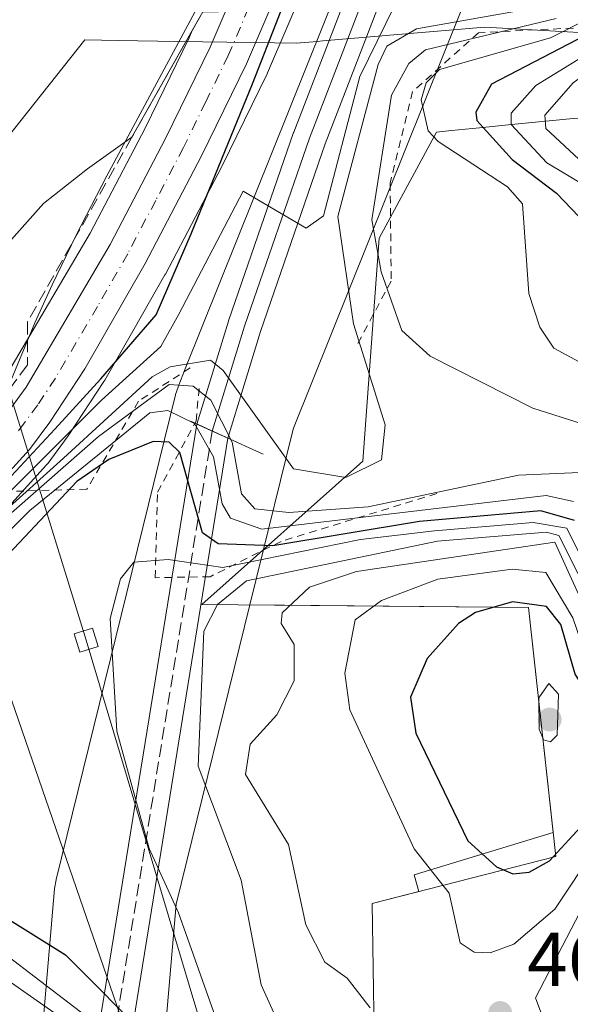
# Model space of a CAD drawing. Units: metres. Extents: x 593552 to 597011, y 4747575 to 4749936.
# Drawn here: x 595964 to 596036, y 4748691 to 4748819 of the extents above; entities that cross this region are included whole.
import ezdxf

# ---------------------------------------------------------------- set-up
doc = ezdxf.new("R2010")
doc.units = ezdxf.units.M
doc.header["$MEASUREMENT"] = 0
for name, pattern in [('DGN Style 2', [1.6480167562047852, 0.988810053722871, -0.6592067024819142]), ('DGN Style 3', [2.307223458686699, 1.648016756204785, -0.6592067024819142]), ('DGN Style 4', [2.6384748266838614, 1.318413404963828, -0.6592067024819142, 0.001648016756204785, -0.6592067024819142])]:
    doc.linetypes.add(name, pattern=pattern)
for name, color, linetype, lineweight in [('Arbolado forestal CxS', 92, 'Continuous', 0), ('Boca de túnel lineal', 1, 'Continuous', 0), ('Carretera de calzada única Cxs', 7, 'Continuous', 13), ('Carretera de calzada única eje', 7, 'DGN Style 4', 0), ('Comarca', 135, 'Continuous', 13), ('Comarca CxS', 21, 'Continuous', 0), ('Corriente natural Cxs', 4, 'Continuous', 13), ('Curva de nivel maestra', 30, 'Continuous', 30), ('Curva de nivel normal', 30, 'Continuous', 0), ('Entidad de ámbito territorial', 7, 'Continuous', 0), ('Entidad de ámbito territorial CxS', 92, 'Continuous', 0), ('Escarpado lineal', 30, 'DGN Style 2', 0), ('Explotación a cielo abierto Cxs', 9, 'Continuous', 0), ('Ferrocarril', 4, 'Continuous', 0), ('Ferrocarril eje', 151, 'Continuous', 13), ('Ferrocarril eje oculto', 9, 'DGN Style 3', 13), ('Matorral CxS', 135, 'Continuous', 0), ('Municipio', 91, 'Continuous', 13), ('Municipio CxS', 4, 'Continuous', 0), ('Núcleo urbano CxS', 7, 'Continuous', 0), ('Obra de contención lineal', 1, 'DGN Style 3', 13), ('Punto de cota en terreno', 7, 'Continuous', 0), ('Rótulo de punto de cota en terreno', 7, 'Continuous', 0), ('Suelo desnudo CxS', 253, 'Continuous', 0), ('Tendido', 6, 'Continuous', 0), ('Torre de tendido Cxs', 51, 'Continuous', 0)]:
    doc.layers.add(name, color=color, linetype=linetype, lineweight=lineweight)
doc.styles.add('Style-Arial', font='txt')

# ---------------------------------------------------------------- blocks, each defined once
blk = doc.blocks.new('*U10')
at = {"layer": 'Núcleo urbano CxS', "color": 7, "linetype": 'Continuous', "lineweight": 0}
for points in [[(596075.9047999998, 4748954.978900001, 426.8567000000039), (596019.6305000001, 4748814.597899999, 437.8634000000021), (596000.1095000004, 4748765.900900001, 432.3019999999961), (596000.0374999996, 4748765.609099999, 432.3395000000019), (595996.8239000002, 4748752.549500001, 440.1027999999933), (595996.2027000004, 4748750.0253, 444.1722000000009), (595994.4250999996, 4748742.8015, 456.3533000000025), (595984.7911, 4748703.651699999, 455.5176000000066), (595982.0884999996, 4748672.1939, 431.2850999999937)], [(595966.1023000004, 4748673.042300001, 430.2587000000058), (595968.9029000001, 4748705.642100001, 450.0604000000022), (595968.9055000005, 4748705.6647, 450.070200000002), (595968.9079999998, 4748705.6807, 450.0774999999995), (595969.0976999998, 4748706.830900001, 450.5877999999939), (595969.1004999997, 4748706.847100001, 450.5948000000063), (595969.1054999996, 4748706.868899999, 450.6046999999963), (595984.7068999996, 4748770.2685, 427.4130000000005), (595984.7093000002, 4748770.2785, 427.4100999999937), (595984.7165000001, 4748770.302100001, 427.403999999995), (595985.0376000004, 4748771.3007, 427.1667000000016), (595985.0401999997, 4748771.308499999, 427.1649999999936), (595985.0494999997, 4748771.333699999, 427.1600000000035), (595985.9911000002, 4748773.682499999, 427.2213000000047), (596060.9304999998, 4748960.6251, 427.5010000000038)]]:
    blk.add_polyline3d(points, dxfattribs=at)
blk = doc.blocks.new('*U22')
at = {"layer": 'Suelo desnudo CxS', "color": 253, "linetype": 'Continuous', "lineweight": 0}
blk.add_polyline3d([(595988.2901, 4748820.390100001, 417.8755999999994), (595986.8930000003, 4748817.915300001, 418.4643000000069), (595979.0201000003, 4748803.970100001, 417.4122000000062), (595978.4001000002, 4748803.530099999, 417.0617000000057), (595973.2202000003, 4748799.850099999, 416.0736000000034), (595967.4401000004, 4748795.290100001, 415.6073999999935), (595962.5900999998, 4748789.800100001, 415.568299999999)], dxfattribs=at)
blk = doc.blocks.new('5PATER')
at = {"layer": 'Matorral CxS', "linetype": 'Continuous', "lineweight": 0}
h = blk.add_hatch(color=51, dxfattribs=at)
edge = h.paths.add_edge_path()
edge.add_ellipse((0, 0), major_axis=(-0.1095731443231308, -0.1110710700762829), ratio=0.9994222409660322, start_angle=0, end_angle=360)

msp = doc.modelspace()

# ---------------------------------------------------------------- linework, layer by layer
at = {"layer": 'Arbolado forestal CxS', "color": 92, "linetype": 'Continuous', "lineweight": 0}
for points in [[(596060.9304999998, 4748960.6251, 427.5010000000038), (595985.9911000002, 4748773.682499999, 427.2213000000047), (595985.0494999997, 4748771.333699999, 427.1600000000035), (595985.0401999997, 4748771.308499999, 427.1649999999936), (595985.0376000004, 4748771.3007, 427.1667000000016), (595984.7165000001, 4748770.302100001, 427.403999999995), (595984.7093000002, 4748770.2785, 427.4100999999937), (595984.7068999996, 4748770.2685, 427.4130000000005), (595969.1054999996, 4748706.868899999, 450.6046999999963), (595969.1004999997, 4748706.847100001, 450.5948000000063), (595969.0976999998, 4748706.830900001, 450.5877999999939), (595968.9079999998, 4748705.6807, 450.0774999999995), (595968.9055000005, 4748705.6647, 450.070200000002), (595968.9029000001, 4748705.642100001, 450.0604000000022), (595966.1023000004, 4748673.042300001, 430.2587000000058)], [(596060.9304999998, 4748960.6251, 427.5010000000038), (595985.9911000002, 4748773.682499999, 427.2213000000047), (595985.0494999997, 4748771.333699999, 427.1600000000035), (595985.0401999997, 4748771.308499999, 427.1649999999936), (595985.0376000004, 4748771.3007, 427.1667000000016), (595984.7165000001, 4748770.302100001, 427.403999999995), (595984.7093000002, 4748770.2785, 427.4100999999937), (595984.7068999996, 4748770.2685, 427.4130000000005), (595969.1054999996, 4748706.868899999, 450.6046999999963), (595969.1004999997, 4748706.847100001, 450.5948000000063), (595969.0976999998, 4748706.830900001, 450.5877999999939), (595968.9079999998, 4748705.6807, 450.0774999999995), (595968.9055000005, 4748705.6647, 450.070200000002), (595968.9029000001, 4748705.642100001, 450.0604000000022), (595966.1023000004, 4748673.042300001, 430.2587000000058)], [(595960.7739000004, 4748753.3541, 421.2960000000021), (595967.8552999999, 4748761.106899999, 420.9786000000022), (595967.9382999997, 4748761.2017, 420.9946000000054), (595968.0544999996, 4748761.349500001, 421.0100999999996), (595969.2345000004, 4748762.9495, 421.0133999999962), (595970.6946999999, 4748764.9297, 421.0841999999975), (595970.7889, 4748765.065099999, 421.0792999999976), (595975.3589000005, 4748772.0351, 421.6296000000002), (595975.4512999998, 4748772.185500001, 421.6325999999972), (595979.2995999996, 4748778.915100001, 422.6560000000027), (595983.3344000002, 4748785.970899999, 423.2740000000049), (595983.3875000002, 4748786.0679, 423.2755000000034), (595990.7275, 4748800.0779, 424.3013000000064), (595990.7665999997, 4748800.155300001, 424.2948999999935), (595996.6765000002, 4748812.2753, 424.7685999999958), (595996.7392999995, 4748812.412699999, 424.7765000000073), (596002.0393000003, 4748824.832699999, 425.4326000000001)], [(596002.0393000003, 4748824.832699999, 425.4326000000001), (595996.7392999995, 4748812.412699999, 424.7765000000073), (595996.6765000002, 4748812.2753, 424.7685999999958), (595990.7665999997, 4748800.155300001, 424.2948999999935), (595990.7275, 4748800.0779, 424.3013000000064), (595983.3875000002, 4748786.0679, 423.2755000000034), (595983.3344000002, 4748785.970899999, 423.2740000000049), (595979.2995999996, 4748778.915100001, 422.6560000000027), (595975.4512999998, 4748772.185500001, 421.6325999999972), (595975.3589000005, 4748772.0351, 421.6296000000002), (595970.7889, 4748765.065099999, 421.0792999999976), (595970.6946999999, 4748764.9297, 421.0841999999975), (595969.2345000004, 4748762.9495, 421.0133999999962), (595968.0544999996, 4748761.349500001, 421.0100999999996), (595967.9382999997, 4748761.2017, 420.9946000000054), (595967.8552999999, 4748761.106899999, 420.9786000000022), (595960.7739000004, 4748753.3541, 421.2960000000021)], [(595986.8930000003, 4748817.915300001, 418.4643000000069), (595986.5005000001, 4748816.997099999, 418.6876000000047), (595980.7418999998, 4748805.172499999, 418.1315000000032), (595973.5459000003, 4748791.4157, 418.7170000000042), (595963.2487000005, 4748773.878500001, 418.0519000000059), (595962.6853, 4748772.919299999, 417.9949999999953), (595959.2873000001, 4748768.3475, 417.6180000000023), (595958.2790999999, 4748767.254899999, 417.3515999999945), (595941.3652999997, 4748748.924500001, 416.0914000000048), (595941.2719000002, 4748748.818499999, 416.0801999999967), (595941.1381000001, 4748748.6468, 416.0659000000014), (595937.4182000002, 4748743.4967, 415.9756000000052), (595937.2522, 4748743.2401, 415.9983999999968), (595937.0707, 4748742.8695, 416.0412999999971), (595934.2506999997, 4748735.929500001, 415.9162000000069), (595934.2111000001, 4748735.826099999, 415.9020000000019), (595934.0970999999, 4748735.4308, 415.8708000000042), (595929.3672000002, 4748713.4308, 416.777700000006), (595929.3532999996, 4748713.362299999, 416.777900000001), (595926.5295000002, 4748698.561699999, 417.3950999999943), (595926.5157000005, 4748698.480599999, 417.3938000000053), (595921.7056999998, 4748667.510500001, 417.4177000000054)], [(595962.5900999998, 4748789.800100001, 415.568299999999), (595967.4401000004, 4748795.290100001, 415.6073999999935), (595973.2202000003, 4748799.850099999, 416.0736000000034), (595978.4001000002, 4748803.530099999, 417.0617000000057), (595979.0201000003, 4748803.970100001, 417.4122000000062), (595986.8930000003, 4748817.915300001, 418.4643000000069), (595986.5005000001, 4748816.997099999, 418.6876000000047), (595980.7418999998, 4748805.172499999, 418.1315000000032), (595973.5459000003, 4748791.4157, 418.7170000000042), (595963.2487000005, 4748773.878500001, 418.0519000000059)], [(595986.8930000003, 4748817.915300001, 418.4643000000069), (595979.0201000003, 4748803.970100001, 417.4122000000062), (595978.4001000002, 4748803.530099999, 417.0617000000057), (595973.2202000003, 4748799.850099999, 416.0736000000034), (595967.4401000004, 4748795.290100001, 415.6073999999935), (595962.5900999998, 4748789.800100001, 415.568299999999)], [(595982.0884999996, 4748672.1939, 431.2850999999937), (595984.7911, 4748703.651699999, 455.5176000000066), (595994.4250999996, 4748742.8015, 456.3533000000025), (596030.8501000004, 4748742.460100001, 470.6420999999973), (596034.0795, 4748713.007099999, 474.9817000000039), (596015.8811999997, 4748707.467300001, 469.2829000000056), (596016.5088999998, 4748705.314300001, 468.459799999997), (596010.4001000002, 4748703.7501, 467.0513000000064), (596010.8000999996, 4748678.340100001, 464.0372999999963)], [(595994.4250999996, 4748742.8015, 456.3533000000025), (595984.7911, 4748703.651699999, 455.5176000000066), (595982.0884999996, 4748672.1939, 431.2850999999937), (595984.2407999998, 4748624.338099999, 431.1692999999942), (595989.7878999999, 4748592.9967, 429.522299999997), (596004.8510999996, 4748536.928099999, 422.3371000000043)], [(595994.4250999996, 4748742.8015, 456.3533000000025), (596030.8501000004, 4748742.460100001, 470.6420999999973), (596034.0795, 4748713.007099999, 474.9817000000039), (596015.8811999997, 4748707.467300001, 469.2829000000056), (596016.5088999998, 4748705.314300001, 468.459799999997), (596010.4001000002, 4748703.7501, 467.0513000000064), (596010.8000999996, 4748678.340100001, 464.0372999999963), (596017.2701000003, 4748671.9301, 465.1489000000002), (596039.6300999997, 4748642.890100001, 470.9462000000058), (596067.9323000005, 4748617.377900001, 478.8687000000064), (596068.4413000002, 4748616.233100001, 478.8565999999992)]]:
    msp.add_polyline3d(points, dxfattribs=at)
at = {"layer": 'Boca de túnel lineal', "color": 1, "linetype": 'Continuous', "lineweight": 0, "extrusion": (-0.4087287540100661, -0.9126305794904942, 0.006799339984406656), "elevation": -4577463.684982901, "flags": 128}
msp.add_lwpolyline([(-1397074.16156719, 31569.67561812724), (-1397065.779713339, 31562.58245416322), (-1397063.761181547, 31561.78493572796)], dxfattribs=at)
at = {"layer": 'Carretera de calzada única Cxs', "color": 7, "linetype": 'Continuous', "lineweight": 13}
for points in [[(595924.6700999998, 4748667.050100001, 419.9738000000071), (595929.4801000003, 4748698.020099999, 419.9094999999944), (595932.3000999996, 4748712.800100001, 419.2381000000024), (595937.0301000001, 4748734.800100001, 418.7425999999978), (595939.8501000004, 4748741.7401, 426.3733999999968), (595943.5701000001, 4748746.890100001, 435.2081999999937), (595961.6001000004, 4748766.4301, 428.9995000000054), (595965.1901000004, 4748771.2601, 428.0728999999993), (595976.1700999998, 4748789.960100001, 421.7700999999943), (595983.4200999998, 4748803.8201, 422.7985000000045), (595989.2301000003, 4748815.7501, 422.6671999999963), (595994.4401000004, 4748827.940099999, 422.1434000000008), (596001.2301000003, 4748846.100099999, 421.780700000003), (596022.9200999998, 4748905.3201, 421.7167000000045), (596056.6401000004, 4748995.940099999, 423.2225999999937)], [(595924.6700999998, 4748667.050100001, 419.9738000000071), (595929.4801000003, 4748698.020099999, 419.9094999999944), (595932.3000999996, 4748712.800100001, 419.2381000000024), (595937.0301000001, 4748734.800100001, 418.7425999999978), (595939.8501000004, 4748741.7401, 426.3733999999968), (595943.5701000001, 4748746.890100001, 435.2081999999937), (595961.6001000004, 4748766.4301, 428.9995000000054), (595965.1901000004, 4748771.2601, 428.0728999999993), (595976.1700999998, 4748789.960100001, 421.7700999999943), (595983.4200999998, 4748803.8201, 422.7985000000045), (595989.2301000003, 4748815.7501, 422.6671999999963), (595994.4401000004, 4748827.940099999, 422.1434000000008), (596001.2301000003, 4748846.100099999, 421.780700000003), (596022.9200999998, 4748905.3201, 421.7167000000045), (596056.6401000004, 4748995.940099999, 423.2225999999937)], [(596061.5500999996, 4748994.1601, 423.9186999999947), (596027.8000999996, 4748903.5101, 424.8990000000049), (596006.1201, 4748844.290100001, 425.0703999999969), (595999.2801000001, 4748826.0101, 425.0510000000068), (595993.9801000003, 4748813.590100001, 424.3601000000053), (595988.0701000001, 4748801.470100001, 426.0381999999955), (595980.7301000003, 4748787.460100001, 422.953800000003), (595972.8501000004, 4748773.6801, 421.9294999999984), (595968.2801000001, 4748766.710100001, 433.546199999997), (595965.6401000004, 4748763.130100001, 434.7069999999949), (595958.5800999999, 4748755.4001, 441.9413999999961), (595951.6001000004, 4748748.0701, 449.6242999999959), (595947.6401000004, 4748743.610099999, 448.8035999999993), (595945.7801000001, 4748741.0701, 443.9763999999996), (595944.4401000004, 4748739.190099999, 439.2788), (595942.0100999996, 4748733.2301, 429.6793999999937), (595940.4600999998, 4748726.420100001, 425.647100000002), (595934.6001000004, 4748697.100099999, 419.7712000000029), (595929.8501000004, 4748666.4801, 420.127999999997)], [(596061.5500999996, 4748994.1601, 423.9186999999947), (596027.8000999996, 4748903.5101, 424.8990000000049), (596006.1201, 4748844.290100001, 425.0703999999969), (595999.2801000001, 4748826.0101, 425.0510000000068), (595993.9801000003, 4748813.590100001, 424.3601000000053), (595988.0701000001, 4748801.470100001, 426.0381999999955), (595980.7301000003, 4748787.460100001, 422.953800000003), (595972.8501000004, 4748773.6801, 421.9294999999984), (595968.2801000001, 4748766.710100001, 433.546199999997), (595965.6401000004, 4748763.130100001, 434.7069999999949), (595958.5800999999, 4748755.4001, 441.9413999999961), (595951.6001000004, 4748748.0701, 449.6242999999959), (595947.6401000004, 4748743.610099999, 448.8035999999993), (595945.7801000001, 4748741.0701, 443.9763999999996), (595944.4401000004, 4748739.190099999, 439.2788), (595942.0100999996, 4748733.2301, 429.6793999999937), (595940.4600999998, 4748726.420100001, 425.647100000002), (595934.6001000004, 4748697.100099999, 419.7712000000029), (595929.8501000004, 4748666.4801, 420.127999999997)]]:
    msp.add_polyline3d(points, dxfattribs=at)
at = {"layer": 'Carretera de calzada única eje', "color": 7, "linetype": 'DGN Style 4', "lineweight": 0}
msp.add_polyline3d([(595994.2600999996, 4748820.880100001, 423.4471000000049), (595991.6001000004, 4748814.670100001, 423.2255000000005), (595988.6601, 4748808.600099999, 423.8317999999999), (595985.7500999998, 4748802.640100001, 424.6652999999933), (595982.1201, 4748795.710100001, 422.2994000000036), (595978.4600999998, 4748788.710100001, 422.1097000000009), (595974.5100999996, 4748781.8201, 421.7912000000069), (595969.0100999996, 4748772.470100001, 424.8070000000008), (595966.7301000003, 4748768.9901, 430.3831999999966), (595964.9401000004, 4748766.5701, 431.8283999999985), (595964.2100999998, 4748765.5801, 431.725099999996)], dxfattribs=at)
at = {"layer": 'Comarca', "color": 135, "linetype": 'Continuous', "lineweight": 13, "flags": 128}
msp.add_lwpolyline([(595901.7159999993, 4748688.372000001), (595907.4659999983, 4748705.376000001), (595913.8399999981, 4748723.279000001), (595957.8429999985, 4748797.796000001), (595972.840999999, 4748816.698000002), (595977.2100000001, 4748816.631999999), (595984.9619999991, 4748816.514000001), (595988.297999999, 4748816.462999999), (595997.6299999983, 4748816.321000002), (596000.5339999992, 4748816.277000003), (596003.2119999994, 4748816.504000003), (596003.9609999993, 4748816.568), (596013.776999999, 4748817.401000002), (596025.1480000003, 4748818.365999999), (596040.5459999987, 4748817.513000002), (596049.5509999981, 4748817.014), (596131.1869999985, 4748809.626000003)], dxfattribs=at)
msp.add_lwpolyline([(595901.7159999993, 4748688.372000001), (595907.4659999983, 4748705.376000001), (595913.8399999981, 4748723.279000001), (595957.8429999985, 4748797.796000001), (595972.840999999, 4748816.698000002), (595977.2100000001, 4748816.631999999), (595984.9619999991, 4748816.514000001), (595988.297999999, 4748816.462999999), (595997.6299999983, 4748816.321000002), (596000.5339999992, 4748816.277000003), (596003.2119999994, 4748816.504000003), (596003.9609999993, 4748816.568), (596013.776999999, 4748817.401000002), (596025.1480000003, 4748818.365999999), (596040.5459999987, 4748817.513000002), (596049.5509999981, 4748817.014), (596131.1869999985, 4748809.626000003)], dxfattribs=at)
at = {"layer": 'Comarca CxS', "color": 21, "linetype": 'Continuous', "lineweight": 0, "flags": 128}
for points in [[(596131.1869999993, 4748809.626000001), (596049.5509999989, 4748817.014000001), (596040.5459999995, 4748817.513), (596025.1480000011, 4748818.366000001), (596013.7769999999, 4748817.401000001), (596003.9610000001, 4748816.567999999), (596003.2120000002, 4748816.504000002), (596000.534, 4748816.277000002), (595997.6299999993, 4748816.321000001), (595988.2979999997, 4748816.463), (595984.9619999999, 4748816.514000001), (595977.2100000008, 4748816.631999999), (595972.8409999998, 4748816.698000001), (595957.8429999994, 4748797.796), (595913.839999999, 4748723.279), (595907.4659999991, 4748705.376), (595901.7160000001, 4748688.372)], [(595901.7160000001, 4748688.372), (595907.4659999991, 4748705.376), (595913.839999999, 4748723.279), (595957.8429999994, 4748797.796), (595972.8409999998, 4748816.698000001), (595977.2100000008, 4748816.631999999), (595984.9619999999, 4748816.514000001), (595988.2979999997, 4748816.463), (595997.6299999993, 4748816.321000001), (596000.534, 4748816.277000002), (596003.2120000002, 4748816.504000002), (596003.9610000001, 4748816.567999999), (596013.7769999999, 4748817.401000001), (596025.1480000011, 4748818.366000001), (596040.5459999995, 4748817.513), (596049.5509999989, 4748817.014000001), (596131.1869999993, 4748809.626000001)]]:
    msp.add_lwpolyline(points, dxfattribs=at)
at = {"layer": 'Corriente natural Cxs', "color": 4, "linetype": 'Continuous', "lineweight": 13, "extrusion": (-0.01207827256060213, -0.02139430803163412, 0.9996981539023664), "elevation": -108378.4857575785, "flags": 128}
msp.add_lwpolyline([(-1815624.211807609, 4426992.22263929), (-1815624.211807609, 4426973.360931001)], dxfattribs=at)
at = {"layer": 'Corriente natural Cxs', "color": 4, "linetype": 'Continuous', "lineweight": 13}
for points in [[(595988.2901, 4748820.390100001, 417.8755999999994), (595979.0201000003, 4748803.970100001, 417.4122000000062), (595978.4001000002, 4748803.530099999, 417.0617000000057), (595973.2200999996, 4748799.850099999, 416.0736000000034), (595967.4401000004, 4748795.290100001, 415.6073999999935), (595962.5900999998, 4748789.800100001, 415.568299999999)], [(595979.0201000003, 4748803.970100001, 417.4122000000062), (595978.4001000002, 4748803.530099999, 417.0617000000057), (595973.2200999996, 4748799.850099999, 416.0736000000034), (595967.4401000004, 4748795.290100001, 415.6073999999935), (595962.5900999998, 4748789.800100001, 415.568299999999)]]:
    msp.add_polyline3d(points, dxfattribs=at)
at = {"layer": 'Curva de nivel maestra', "color": 30, "linetype": 'Continuous', "lineweight": 30, "flags": 128}
for points, elevation in [([(595982.1645000001, 4748780.7534), (595986.7379999999, 4748791.351199999), (595994.7646000005, 4748810.9608), (595998.1958999997, 4748819.780900001), (596003.8036000002, 4748834.195599999), (596010.3861999996, 4748847.6461), (596011.3899999997, 4748849.9801), (596015.2599999999, 4748860.290100001), (596021.1500000004, 4748874.860099999), (596026.5800000001, 4748890.120100001), (596034.1699999999, 4748909.7601), (596045.1200000001, 4748936.020099999)], 425), ([(595948.8487999998, 4748687.1029), (595947.6249000002, 4748700.5186), (595945.0142999999, 4748709.599099999), (595944.3263999998, 4748714.330800001), (595944.1914999997, 4748724.189200001), (595945.3026999999, 4748731.1742), (595946.2817000002, 4748737.643300001), (595947.0093, 4748738.966200001), (595950.1182000004, 4748744.985500001), (595952.4994000001, 4748748.0943), (595959.8278000001, 4748756.0098), (595968.9316999996, 4748765.7972), (595974.9642000003, 4748772.358899999), (595982.1645000001, 4748780.7534)], 425), ([(596040.6540999999, 4748721.066000001), (596039.4568999996, 4748729.808800001), (596036.9485999999, 4748733.727499999), (596035.0498000003, 4748740.2171), (596033.1693000002, 4748742.5988), (596028.7461000001, 4748743.191500001), (596023.9238, 4748741.8004), (596021.6832999998, 4748740.3698), (596017.5850999998, 4748735.799000001), (596015.4325000001, 4748730.737700001), (596016.0976, 4748726.0233), (596022.8975000001, 4748711.915899999), (596026.6645999998, 4748708.5374), (596028.8066999996, 4748707.631999999), (596030.9047999998, 4748707.849099999), (596033.6020999998, 4748709.3102), (596039.6875, 4748715.954), (596040.6540999999, 4748721.066000001)], 475)]:
    msp.add_lwpolyline(points, dxfattribs=dict(at, elevation=elevation))
at = {"layer": 'Curva de nivel maestra', "color": 30, "linetype": 'Continuous', "lineweight": 30}
for points in [[(596053.8892999999, 4748830.8728, 0), (596048.8377, 4748826.519099999, 450), (596041.5773999998, 4748819.02, 450), (596026.0225000001, 4748810.916200001, 450), (596023.9353, 4748807.2499, 450), (596024.1058999998, 4748806.165100001, 450), (596028.7060000002, 4748801.0474, 450), (596034.4815999996, 4748796.676999999, 450), (596039.3772, 4748791.541400001, 450), (596040.9493000006, 4748783.450099999, 450), (596043.2921000002, 4748780.787699999, 450), (596047.6858000001, 4748781.488299999, 450), (596049.5223000003, 4748783.146600001, 450), (596053.2703, 4748790.730699999, 450), (596054.3470000001, 4748791.5496, 450), (596063.5789999999, 4748792.6984, 450), (596082.9209000003, 4748791.7653, 450), (596090.8578000005, 4748787.462200001, 450), (596100.6273999996, 4748786.0396, 450), (596112.5944999997, 4748781.4922, 450)], [(596036.8502000002, 4748753.831599999, 450), (596032.4303000001, 4748755.111600001, 450), (596016.5992999999, 4748753.726199999, 450), (595997.4442999996, 4748750.5373, 450), (595990.2863999996, 4748750.782299999, 450), (595988.2326999997, 4748752.215500001, 450), (595985.2709999997, 4748762.7283, 450), (595983.8613999998, 4748764.0635, 450), (595981.8024000004, 4748764.170100001, 450), (595975.9857999999, 4748761.8103, 450), (595971.8291999997, 4748758.955399999, 450), (595960.1344, 4748746.571599999, 450)], [(595962.6619999995, 4748701.797800001, 450), (595970.3121999997, 4748697.040100001, 450), (595981.6306999996, 4748685.664999999, 450)]]:
    msp.add_polyline3d(points, dxfattribs=at)
at = {"layer": 'Curva de nivel normal', "color": 30, "linetype": 'Continuous', "lineweight": 0, "flags": 128}
for points, elevation in [([(596034.1293000003, 4748935.2807), (596034.1112000003, 4748935.126599999), (596034.0694000004, 4748934.9771), (596019.4384000005, 4748894.9144), (596007.7860000003, 4748863.557800001), (596001.5891000004, 4748847.222800001), (595994.7739000004, 4748834.9652), (595991.9243000001, 4748829.152799999), (595975.7255999995, 4748798.9264), (595971.7302000001, 4748791.159499999), (595968.5755000003, 4748784.678099999), (595966.3446000004, 4748779.6764), (595961.7494000001, 4748768.744700001), (595959.9392999997, 4748764.113100001), (595958.0427999999, 4748758.66), (595956.8098999998, 4748755.712200001), (595956.5475000005, 4748755.2149)], 420), ([(596100.5310000004, 4748851.983200001), (596098.9963999996, 4748848.731799999), (596094.8151000004, 4748843.167300001), (596084.2504000004, 4748836.1303), (596073.6868000003, 4748833.1505), (596059.2741, 4748827.670700001), (596036.6940000001, 4748811.1052), (596032.9683999997, 4748806.847200001), (596033.1024000002, 4748805.135700001), (596038.0083, 4748800.524700001), (596045.5769999997, 4748797.087099999), (596062.7374, 4748796.537900001), (596084.0225999998, 4748793.6843), (596108.3575999998, 4748787.376)], 460), ([(596013.3389999997, 4748821.142000001), (596008.8147, 4748811.9345), (596004.0521, 4748793.678200001), (596001.8032000001, 4748792.090700001), (595993.5515000002, 4748796.902799999), (595985.1376999998, 4748780.842499999), (595982.8093999998, 4748776.609200001), (595975.0261000004, 4748769.593699999), (595962.4972000001, 4748757.024499999), (595957.6156000001, 4748752.142899999), (595953.2895999998, 4748747.142300001), (595950.9878000002, 4748744.3245), (595948.7653000001, 4748740.0779), (595947.3920999998, 4748735.550899999), (595946.2279000003, 4748729.9417), (595945.3811999997, 4748723.6975), (595945.8046000004, 4748714.9133), (595946.8629000002, 4748711.314999999), (595949.4491999998, 4748702.248600001), (595950.9044000005, 4748697.2215), (595953.5159999998, 4748691.635500001), (595958.8909999998, 4748685.433599999)], 430), ([(596034.1864999998, 4748821.3465), (596016.2142000003, 4748818.171200001), (596012.306, 4748815.866400001), (596011.1818000004, 4748813.504799999), (596005.9243000001, 4748793.584799999), (596007.9611999998, 4748779.546900001), (596012.0872, 4748766.3485), (596011.6396000005, 4748761.780099999), (596006.9638, 4748759.4617), (596000.125, 4748760.600500001), (595990.9402000001, 4748773.446699999), (595989.2664000001, 4748774.801100001), (595984.0152000004, 4748773.955), (595981.6419000002, 4748772.6428), (595970.051, 4748761.983200001), (595961.6372999996, 4748754.416099999)], 435), ([(596034.4397, 4748819.5251), (596017.3601000002, 4748815.393999999), (596015.1830000002, 4748813.628699999), (596012.9359999998, 4748809.466499999), (596010.3430000005, 4748793.164899999), (596011.5883, 4748786.373199999), (596014.2966, 4748778.6733), (596018.0039999997, 4748775.334000001), (596031.4223999997, 4748768.529100001), (596044.4418000003, 4748764.3937)], 440), ([(596038.8125, 4748819.5514), (596033.7074999996, 4748816.976199999), (596019.2263000002, 4748812.8213), (596017.4475999996, 4748811.083900001), (596016.8136999998, 4748808.850500001), (596017.7406000001, 4748804.8281), (596019.0344000002, 4748803.429500001), (596028.0842000004, 4748797.484200001), (596030.0729, 4748795.2794), (596030.8958999999, 4748783.5145), (596032.3372, 4748779.1428), (596034.1594000002, 4748776.362199999), (596039.0619000001, 4748773.74)], 445), ([(596037.5401999997, 4748760.1215), (596029.5272000004, 4748759.757200001), (596009.8775000004, 4748755.615599999), (595999.5235000001, 4748754.863), (595995.0617000004, 4748755.343900001), (595993.3114, 4748757.313999999), (595992.1288999999, 4748764.077299999), (595989.3328, 4748769.5604), (595987.0198999997, 4748771.398800001), (595983.8823999995, 4748771.614600001), (595974.6524999999, 4748764.823100001), (595961.8201000001, 4748753.578299999)], 440), ([(596036.7100999998, 4748756.341700001), (596033.1272999998, 4748757.0955), (595995.9698000001, 4748752.6984), (595991.9153000005, 4748754.1414), (595990.8251999998, 4748756.0362), (595989.6909999996, 4748762.1666), (595987.1868000003, 4748766.5277), (595983.6901000004, 4748768.223900001), (595981.3392000003, 4748767.9036), (595965.6566000005, 4748755.1658), (595959.0420000004, 4748748.551200001)], 445), ([(596065.1555000005, 4748690.035900001), (596053.9631000003, 4748695.795700001), (596045.2748999996, 4748696.171), (596041.9057999998, 4748698.236099999), (596042.0968000004, 4748703.641899999), (596046.2998000003, 4748715.741000001), (596047.3847000003, 4748721.344900001), (596046.2252000002, 4748725.856799999), (596041.1787999999, 4748735.970000001), (596039.7812999999, 4748742.021000001), (596034.8147, 4748751.8629), (596033.1738999998, 4748752.2992), (596018.9571000002, 4748751.149800001), (595993.9996999997, 4748745.957599999), (595990.2062999997, 4748742.866699999), (595988.4271999998, 4748739.3422), (595987.6739999996, 4748721.689099999), (595993.2692999998, 4748706.771199999), (595995.9046999998, 4748693.108999999), (596001.4198000003, 4748680.834899999)], 460), ([(596032.4688999997, 4748689.5449), (596031.7429000001, 4748691.397500001), (596043.3909999998, 4748713.790200001), (596045.2169000005, 4748720.3717), (596038.875, 4748740.8499), (596034.2778000003, 4748750.994000001), (596008.3739999998, 4748747.160599999), (596002.2191000005, 4748745.128699999), (595998.6533000004, 4748741.7554), (595998.5061999997, 4748740.3663), (596000.2007999998, 4748737.597800001), (596000.1930000001, 4748732.853900001), (595997.9467000002, 4748728.4384), (595994.4551999997, 4748724.601), (595993.8415999999, 4748720.6231), (595999.4894000003, 4748711.4669), (596001.7587000001, 4748700.965600001), (596004.2164000003, 4748696.059800001), (596007.1352000004, 4748693.9564), (596010.1377999998, 4748690.0933)], 465), ([(596028.7193, 4748747.461200001), (596018.9850000005, 4748746.146600001), (596011.6407000005, 4748743.388300001), (596008.1880000001, 4748740.858899999), (596006.8154999996, 4748733.8519), (596007.4676999999, 4748729.08), (596015.8768999996, 4748710.879699999), (596020.4616, 4748705.093900001), (596021.9194999998, 4748698.585300001), (596023.7286, 4748697.389400001), (596025.8112000005, 4748697.283), (596028.9408999998, 4748698.410300001), (596034.2681, 4748702.990599999), (596039.6255999999, 4748711.043400001), (596043.5301999999, 4748721.066000001), (596036.6270000003, 4748741.1051), (596033.0809000004, 4748747.0272), (596028.7193, 4748747.461200001)], 470), ([(596033.4826999997, 4748732.533299999), (596032.1945000002, 4748730.659399999), (596032.2473999998, 4748726.5482), (596032.7895000001, 4748725.142700001), (596033.6955000004, 4748724.907000001), (596034.5744000003, 4748725.774800001), (596034.7593, 4748731.1096), (596033.4826999997, 4748732.533299999)], 480), ([(595956.2682999996, 4748698.2622), (595972.7273000004, 4748686.743100001)], 440), ([(595960.5883999999, 4748698.490499999), (595976.5571999997, 4748686.2794)], 445)]:
    msp.add_lwpolyline(points, dxfattribs=dict(at, elevation=elevation))
at = {"layer": 'Curva de nivel normal', "color": 30, "linetype": 'Continuous', "lineweight": 0}
for points in [[(596096.1967000002, 4748851.774700001, 455), (596096.1789999995, 4748851.7292, 455), (596094.1854999998, 4748848.911499999, 455), (596092.7030999997, 4748847.718499999, 455), (596086.4188000001, 4748840.5317, 0), (596076.4175000006, 4748836.2454, 0), (596067.3687000005, 4748834.340399999, 0), (596058.7961999997, 4748830.212900001, 0), (596052.3754000004, 4748826.2829, 455), (596041.5055999998, 4748816.6963, 455), (596031.7929999996, 4748810.7587, 455), (596028.5576999999, 4748807.128000001, 455), (596028.5551000005, 4748805.6446, 455), (596033.2396, 4748800.630100001, 455), (596044.2586000003, 4748794.0437, 455), (596048.9742000002, 4748793.6461, 455), (596059.3672000002, 4748794.650800001, 455), (596083.5783000002, 4748792.6856, 455), (596096.2872000001, 4748788.325400001, 455), (596107.7478, 4748786.559, 455)], [(596040.6720000004, 4748743.1154, 455), (596035.8324999996, 4748752.847200001, 455), (596031.4529999997, 4748753.561000001, 455), (596018.5414000005, 4748752.4943, 455), (596008.8898, 4748751.333699999, 455), (595990.8743000003, 4748747.699300001, 455), (595983.7357000001, 4748748.726500001, 455), (595979.2707000002, 4748748.397299999, 455), (595977.5250000004, 4748746.2269, 455), (595976.1869999999, 4748741.018100001, 455), (595977.0487000003, 4748726.279800001, 455), (595981.2478999998, 4748710.931, 455), (595985.0795999998, 4748702.514000001, 455), (595993.3065, 4748679.4057, 455)]]:
    msp.add_polyline3d(points, dxfattribs=at)
at = {"layer": 'Entidad de ámbito territorial', "color": 7, "linetype": 'Continuous', "lineweight": 0, "flags": 128}
msp.add_lwpolyline([(595901.7159999993, 4748688.372000001), (595907.4659999983, 4748705.376000001), (595913.8399999981, 4748723.279000001), (595957.8429999985, 4748797.796000001), (595972.840999999, 4748816.698000002), (595977.2100000001, 4748816.631999999), (595984.9619999991, 4748816.514000001), (595988.297999999, 4748816.462999999), (595997.6299999983, 4748816.321000002), (596000.5339999992, 4748816.277000003), (596003.2119999994, 4748816.504000003), (596003.9609999993, 4748816.568), (596013.776999999, 4748817.401000002), (596025.1480000003, 4748818.365999999), (596040.5459999987, 4748817.513000002), (596049.5509999981, 4748817.014), (596131.1869999985, 4748809.626000003)], dxfattribs=at)
msp.add_lwpolyline([(595901.7159999993, 4748688.372000001), (595907.4659999983, 4748705.376000001), (595913.8399999981, 4748723.279000001), (595957.8429999985, 4748797.796000001), (595972.840999999, 4748816.698000002), (595977.2100000001, 4748816.631999999), (595984.9619999991, 4748816.514000001), (595988.297999999, 4748816.462999999), (595997.6299999983, 4748816.321000002), (596000.5339999992, 4748816.277000003), (596003.2119999994, 4748816.504000003), (596003.9609999993, 4748816.568), (596013.776999999, 4748817.401000002), (596025.1480000003, 4748818.365999999), (596040.5459999987, 4748817.513000002), (596049.5509999981, 4748817.014), (596131.1869999985, 4748809.626000003)], dxfattribs=at)
at = {"layer": 'Entidad de ámbito territorial CxS', "color": 92, "linetype": 'Continuous', "lineweight": 0, "flags": 128}
for points in [[(596131.1869999993, 4748809.626000001), (596049.5509999989, 4748817.014000001), (596040.5459999995, 4748817.513), (596025.1480000011, 4748818.366000001), (596013.7769999999, 4748817.401000001), (596003.9610000001, 4748816.567999999), (596003.2120000002, 4748816.504000002), (596000.534, 4748816.277000002), (595997.6299999993, 4748816.321000001), (595988.2979999997, 4748816.463), (595984.9619999999, 4748816.514000001), (595977.2100000008, 4748816.631999999), (595972.8409999998, 4748816.698000001), (595957.8429999994, 4748797.796), (595913.839999999, 4748723.279), (595907.4659999991, 4748705.376), (595901.7160000001, 4748688.372)], [(595901.7160000001, 4748688.372), (595907.4659999991, 4748705.376), (595913.839999999, 4748723.279), (595957.8429999994, 4748797.796), (595972.8409999998, 4748816.698000001), (595977.2100000008, 4748816.631999999), (595984.9619999999, 4748816.514000001), (595988.2979999997, 4748816.463), (595997.6299999993, 4748816.321000001), (596000.534, 4748816.277000002), (596003.2120000002, 4748816.504000002), (596003.9610000001, 4748816.567999999), (596013.7769999999, 4748817.401000001), (596025.1480000011, 4748818.366000001), (596040.5459999995, 4748817.513), (596049.5509999989, 4748817.014000001), (596131.1869999993, 4748809.626000001)]]:
    msp.add_lwpolyline(points, dxfattribs=at)
at = {"layer": 'Escarpado lineal', "color": 30, "linetype": 'DGN Style 2', "lineweight": 0}
for points in [[(596041.6338999998, 4748818.508099999, 439.4946999999956), (596024.3005999997, 4748817.633099999, 431.8784000000014), (596015.6852000002, 4748809.939099999, 433.3738000000012), (596012.7638999998, 4748797.969900001, 435.5228999999963), (596012.8903000001, 4748785.138, 439.249100000001), (596008.2949999999, 4748776.5573, 432.4499999999971)], [(595986.6275000004, 4748773.807, 427.6132000000071), (595979.8806999996, 4748769.441299999, 424.6199999999953), (595973.1338000001, 4748757.9319, 427.8193000000028), (595960.5639000004, 4748757.5722, 419.9738999999972), (595953.0710000005, 4748743.8279, 431.101999999999), (595945.8181999996, 4748734.1031, 421.9389999999985), (595946.0477, 4748718.897600001, 421.352899999998), (595950.5711000003, 4748700.180400001, 423.6618000000017)], [(596018.8701999999, 4748757.364700001, 437.309699999998), (595998.5163000004, 4748751.109999999, 441.3414000000049), (595989.2180000005, 4748746.488700001, 452.4535000000033), (595982.0635000002, 4748746.3564, 455.5197000000044), (595982.3563000001, 4748757.5295, 451.4956999999995), (595987.3891000003, 4748766.8509, 430.4345999999932), (595987.8146000003, 4748771.260700001, 428.6147000000056)]]:
    msp.add_polyline3d(points, dxfattribs=at)
at = {"layer": 'Explotación a cielo abierto Cxs', "color": 9, "linetype": 'Continuous', "lineweight": 0}
msp.add_polyline3d([(596010.8000999996, 4748678.340100001, 466.8029999999999), (596010.4001000002, 4748703.7501, 469.5540000000037), (596034.4200999998, 4748709.9001, 474.6416999999929), (596030.8501000004, 4748742.460100001, 475.4614000000002), (595988.1700999998, 4748742.860099999, 460.3592999999965), (596009.1901000004, 4748761.610099999, 435.9514000000054), (596011.3300999999, 4748790.7601, 442.0301000000036), (596018.8201000001, 4748804.6501, 469.3830000000017), (596020.7801000001, 4748804.840100001, 470.6095999999961), (596024.4401000004, 4748805.220100001, 472.0135000000009), (596028.6201, 4748805.640100001, 473.0314000000071), (596036.6700999998, 4748806.4301, 477.1460999999982), (596046.8701, 4748806.380100001, 482.7596000000049), (596056.0100999996, 4748806.3201, 490.1261999999988), (596078.3901000004, 4748804.880100001, 504.2260999999999), (596078.9801000003, 4748804.840100001, 504.5837999999931), (596101.3701, 4748803.360099999, 519.718599999993), (596104.1201, 4748802.920100001, 521.170299999998)], dxfattribs=at)
msp.add_polyline3d([(596010.8000999996, 4748678.340100001, 466.8029999999999), (596010.4001000002, 4748703.7501, 469.5540000000037), (596034.4200999998, 4748709.9001, 474.6416999999929), (596030.8501000004, 4748742.460100001, 475.4614000000002), (595988.1700999998, 4748742.860099999, 460.3592999999965), (596009.1901000004, 4748761.610099999, 435.9514000000054), (596011.3300999999, 4748790.7601, 442.0301000000036), (596018.8201000001, 4748804.6501, 469.3830000000017), (596020.7801000001, 4748804.840100001, 470.6095999999961), (596024.4401000004, 4748805.220100001, 472.0135000000009), (596028.6201, 4748805.640100001, 473.0314000000071), (596036.6700999998, 4748806.4301, 477.1460999999982), (596046.8701, 4748806.380100001, 482.7596000000049), (596056.0100999996, 4748806.3201, 490.1261999999988), (596078.3901000004, 4748804.880100001, 504.2260999999999), (596078.9801000003, 4748804.840100001, 504.5837999999931), (596101.3701, 4748803.360099999, 519.718599999993), (596104.1201, 4748802.920100001, 521.170299999998)], dxfattribs=at)
at = {"layer": 'Ferrocarril', "color": 4, "linetype": 'Continuous', "lineweight": 0}
msp.add_polyline3d([(596015.3202999998, 4748831.856100001, 429.4048999999941), (596009.7138, 4748817.191299999, 433.9622999999993), (596004.2768999999, 4748803.0954, 431.8879000000015), (595995.8219, 4748778.567700001, 429.4760999999999), (595991.5368999997, 4748764.615700001, 439.6506999999983), (595987.4901000002, 4748766.4561, 445.0507999999973), (595991.6273999996, 4748779.8972, 429.428700000004), (595991.6501000002, 4748779.967, 429.4305000000023), (596000.1364000002, 4748804.5847, 428.9015000000073), (596000.1573999999, 4748804.6417, 428.8996000000043), (596005.6062000003, 4748818.7687, 429.5011999999988), (596011.2251000004, 4748833.465600001, 429.0310000000027)], dxfattribs=at)
msp.add_3dface([(595973.1498999996, 4748678.050000001, 438.2029999999941), (595987.4901000002, 4748766.4561, 445.0507999999973), (595991.5368999997, 4748764.615700001, 439.6506999999983), (595977.5491000004, 4748678.050000001, 440.1416000000027)], dxfattribs=at)
at = {"layer": 'Ferrocarril eje', "color": 151, "linetype": 'Continuous', "lineweight": 13}
msp.add_polyline3d([(596059.3499999996, 4748942.52, 429.2774000000064), (596053.7300000006, 4748928.58, 428.8344999999972), (596047.7100000001, 4748914.439999999, 429.087400000004), (596034.7800000003, 4748883.310000001, 429.0043000000006), (596027.3200000003, 4748865.350000001, 429.164499999999), (596020.0300000003, 4748848.539999999, 429.7709000000032), (596013.2800000003, 4748832.680000001, 429.3113000000012), (596007.6600000003, 4748817.980000001, 430.2260999999999), (596002.2100000001, 4748803.850000001, 429.3975000000065), (595993.7300000006, 4748779.25, 429.5485000000045), (595989.5099999999, 4748765.539999999, 442.2467999999935)], dxfattribs=at)
at = {"layer": 'Ferrocarril eje oculto', "color": 9, "linetype": 'DGN Style 3', "lineweight": 13, "extrusion": (-0.005541862847567774, -0.03424135455640659, 0.9993982276321693), "elevation": -165465.0760152987, "flags": 128}
msp.add_lwpolyline([(-170367.3527628275, 4780122.814241868), (-170367.3527628275, 4780034.13240556)], dxfattribs=at)
at = {"layer": 'Municipio', "color": 91, "linetype": 'Continuous', "lineweight": 13, "flags": 128}
msp.add_lwpolyline([(595901.7159999993, 4748688.372000001), (595907.4659999983, 4748705.376000001), (595913.8399999981, 4748723.279000001), (595957.8429999985, 4748797.796000001), (595972.840999999, 4748816.698000002), (595977.2100000001, 4748816.631999999), (595984.9619999991, 4748816.514000001), (595988.297999999, 4748816.462999999), (595997.6299999983, 4748816.321000002), (596000.5339999992, 4748816.277000003), (596003.2119999994, 4748816.504000003), (596003.9609999993, 4748816.568), (596013.776999999, 4748817.401000002), (596025.1480000003, 4748818.365999999), (596040.5459999987, 4748817.513000002), (596049.5509999981, 4748817.014), (596131.1869999985, 4748809.626000003)], dxfattribs=at)
msp.add_lwpolyline([(595901.7159999993, 4748688.372000001), (595907.4659999983, 4748705.376000001), (595913.8399999981, 4748723.279000001), (595957.8429999985, 4748797.796000001), (595972.840999999, 4748816.698000002), (595977.2100000001, 4748816.631999999), (595984.9619999991, 4748816.514000001), (595988.297999999, 4748816.462999999), (595997.6299999983, 4748816.321000002), (596000.5339999992, 4748816.277000003), (596003.2119999994, 4748816.504000003), (596003.9609999993, 4748816.568), (596013.776999999, 4748817.401000002), (596025.1480000003, 4748818.365999999), (596040.5459999987, 4748817.513000002), (596049.5509999981, 4748817.014), (596131.1869999985, 4748809.626000003)], dxfattribs=at)
at = {"layer": 'Municipio CxS', "color": 4, "linetype": 'Continuous', "lineweight": 0, "flags": 128}
for points in [[(596131.1869999993, 4748809.626000001), (596049.5509999989, 4748817.014000001), (596040.5459999995, 4748817.513), (596025.1480000011, 4748818.366000001), (596013.7769999999, 4748817.401000001), (596003.9610000001, 4748816.567999999), (596003.2120000002, 4748816.504000002), (596000.534, 4748816.277000002), (595997.6299999993, 4748816.321000001), (595988.2979999997, 4748816.463), (595984.9619999999, 4748816.514000001), (595977.2100000008, 4748816.631999999), (595972.8409999998, 4748816.698000001), (595957.8429999994, 4748797.796), (595913.839999999, 4748723.279), (595907.4659999991, 4748705.376), (595901.7160000001, 4748688.372)], [(595901.7160000001, 4748688.372), (595907.4659999991, 4748705.376), (595913.839999999, 4748723.279), (595957.8429999994, 4748797.796), (595972.8409999998, 4748816.698000001), (595977.2100000008, 4748816.631999999), (595984.9619999999, 4748816.514000001), (595988.2979999997, 4748816.463), (595997.6299999993, 4748816.321000001), (596000.534, 4748816.277000002), (596003.2120000002, 4748816.504000002), (596003.9610000001, 4748816.567999999), (596013.7769999999, 4748817.401000001), (596025.1480000011, 4748818.366000001), (596040.5459999995, 4748817.513), (596049.5509999989, 4748817.014000001), (596131.1869999993, 4748809.626000001)]]:
    msp.add_lwpolyline(points, dxfattribs=at)
at = {"layer": 'Núcleo urbano CxS', "color": 7, "linetype": 'Continuous', "lineweight": 0}
for points in [[(596060.9304999998, 4748960.6251, 427.5010000000038), (595985.9911000002, 4748773.682499999, 427.2213000000047), (595985.0494999997, 4748771.333699999, 427.1600000000035), (595985.0401999997, 4748771.308499999, 427.1649999999936), (595985.0376000004, 4748771.3007, 427.1667000000016), (595984.7165000001, 4748770.302100001, 427.403999999995), (595984.7093000002, 4748770.2785, 427.4100999999937), (595984.7068999996, 4748770.2685, 427.4130000000005), (595969.1054999996, 4748706.868899999, 450.6046999999963), (595969.1004999997, 4748706.847100001, 450.5948000000063), (595969.0976999998, 4748706.830900001, 450.5877999999939), (595968.9079999998, 4748705.6807, 450.0774999999995), (595968.9055000005, 4748705.6647, 450.070200000002), (595968.9029000001, 4748705.642100001, 450.0604000000022), (595966.1023000004, 4748673.042300001, 430.2587000000058)], [(596075.9047999998, 4748954.978900001, 426.8567000000039), (596019.6305000001, 4748814.597899999, 437.8634000000021), (596000.1095000004, 4748765.900900001, 432.3019999999961), (596000.0374999996, 4748765.609099999, 432.3395000000019), (595996.8239000002, 4748752.549500001, 440.1027999999933), (595996.2027000004, 4748750.0253, 444.1722000000009), (595994.4250999996, 4748742.8015, 456.3533000000025)], [(596032.1667999999, 4748938.772600001, 417.2382999999973), (596032.7401000002, 4748936.710100001, 417.6319999999978), (596033.1300999997, 4748935.3201, 418.320000000007), (596018.5000999998, 4748895.2601, 418.5966000000044), (596006.8501000004, 4748863.9101, 418.5785000000033), (595990.3400999998, 4748820.390100001, 419.5320999999968), (595988.2901, 4748820.390100001, 417.8755999999994), (595986.8930000003, 4748817.915300001, 418.4643000000069)], [(596002.0393000003, 4748824.832699999, 425.4326000000001), (595996.7392999995, 4748812.412699999, 424.7765000000073), (595996.6765000002, 4748812.2753, 424.7685999999958), (595990.7665999997, 4748800.155300001, 424.2948999999935), (595990.7275, 4748800.0779, 424.3013000000064), (595983.3875000002, 4748786.0679, 423.2755000000034), (595983.3344000002, 4748785.970899999, 423.2740000000049), (595979.2995999996, 4748778.915100001, 422.6560000000027), (595975.4512999998, 4748772.185500001, 421.6325999999972), (595975.3589000005, 4748772.0351, 421.6296000000002), (595970.7889, 4748765.065099999, 421.0792999999976), (595970.6946999999, 4748764.9297, 421.0841999999975), (595969.2345000004, 4748762.9495, 421.0133999999962), (595968.0544999996, 4748761.349500001, 421.0100999999996), (595967.9382999997, 4748761.2017, 420.9946000000054), (595967.8552999999, 4748761.106899999, 420.9786000000022), (595960.7739000004, 4748753.3541, 421.2960000000021)], [(596002.0393000003, 4748824.832699999, 425.4326000000001), (595996.7392999995, 4748812.412699999, 424.7765000000073), (595996.6765000002, 4748812.2753, 424.7685999999958), (595990.7665999997, 4748800.155300001, 424.2948999999935), (595990.7275, 4748800.0779, 424.3013000000064), (595983.3875000002, 4748786.0679, 423.2755000000034), (595983.3344000002, 4748785.970899999, 423.2740000000049), (595979.2995999996, 4748778.915100001, 422.6560000000027), (595975.4512999998, 4748772.185500001, 421.6325999999972), (595975.3589000005, 4748772.0351, 421.6296000000002), (595970.7889, 4748765.065099999, 421.0792999999976), (595970.6946999999, 4748764.9297, 421.0841999999975), (595969.2345000004, 4748762.9495, 421.0133999999962), (595968.0544999996, 4748761.349500001, 421.0100999999996), (595967.9382999997, 4748761.2017, 420.9946000000054), (595967.8552999999, 4748761.106899999, 420.9786000000022), (595960.7739000004, 4748753.3541, 421.2960000000021)], [(595921.7056999998, 4748667.510500001, 417.4177000000054), (595926.5157000005, 4748698.480599999, 417.3938000000053), (595926.5295000002, 4748698.561699999, 417.3950999999943), (595929.3532999996, 4748713.362299999, 416.777900000001), (595929.3672000002, 4748713.4308, 416.777700000006), (595934.0970999999, 4748735.4308, 415.8708000000042), (595934.2111000001, 4748735.826099999, 415.9020000000019), (595934.2506999997, 4748735.929500001, 415.9162000000069), (595937.0707, 4748742.8695, 416.0412999999971), (595937.2522, 4748743.2401, 415.9983999999968), (595937.4182000002, 4748743.4967, 415.9756000000052), (595941.1381000001, 4748748.6468, 416.0659000000014), (595941.2719000002, 4748748.818499999, 416.0801999999967), (595941.3652999997, 4748748.924500001, 416.0914000000048), (595958.2790999999, 4748767.254899999, 417.3515999999945), (595959.2873000001, 4748768.3475, 417.6180000000023), (595962.6853, 4748772.919299999, 417.9949999999953), (595963.2487000005, 4748773.878500001, 418.0519000000059), (595973.5459000003, 4748791.4157, 418.7170000000042), (595980.7418999998, 4748805.172499999, 418.1315000000032), (595986.5005000001, 4748816.997099999, 418.6876000000047), (595986.8930000003, 4748817.915300001, 418.4643000000069), (595988.2901, 4748820.390100001, 417.8755999999994)], [(595986.8930000003, 4748817.915300001, 418.4643000000069), (595986.5005000001, 4748816.997099999, 418.6876000000047), (595980.7418999998, 4748805.172499999, 418.1315000000032), (595973.5459000003, 4748791.4157, 418.7170000000042), (595963.2487000005, 4748773.878500001, 418.0519000000059), (595962.6853, 4748772.919299999, 417.9949999999953), (595959.2873000001, 4748768.3475, 417.6180000000023), (595958.2790999999, 4748767.254899999, 417.3515999999945), (595941.3652999997, 4748748.924500001, 416.0914000000048), (595941.2719000002, 4748748.818499999, 416.0801999999967), (595941.1381000001, 4748748.6468, 416.0659000000014), (595937.4182000002, 4748743.4967, 415.9756000000052), (595937.2522, 4748743.2401, 415.9983999999968), (595937.0707, 4748742.8695, 416.0412999999971), (595934.2506999997, 4748735.929500001, 415.9162000000069), (595934.2111000001, 4748735.826099999, 415.9020000000019), (595934.0970999999, 4748735.4308, 415.8708000000042), (595929.3672000002, 4748713.4308, 416.777700000006), (595929.3532999996, 4748713.362299999, 416.777900000001), (595926.5295000002, 4748698.561699999, 417.3950999999943), (595926.5157000005, 4748698.480599999, 417.3938000000053), (595921.7056999998, 4748667.510500001, 417.4177000000054)], [(595994.4250999996, 4748742.8015, 456.3533000000025), (595984.7911, 4748703.651699999, 455.5176000000066), (595982.0884999996, 4748672.1939, 431.2850999999937), (595984.2407999998, 4748624.338099999, 431.1692999999942), (595989.7878999999, 4748592.9967, 429.522299999997), (596004.8510999996, 4748536.928099999, 422.3371000000043)]]:
    msp.add_polyline3d(points, dxfattribs=at)
at = {"layer": 'Obra de contención lineal', "color": 1, "linetype": 'DGN Style 3', "lineweight": 13}
msp.add_polyline3d([(596033.1201, 4748935.3201, 420.902900000001), (596018.5000999998, 4748895.2601, 420.9885000000068), (596006.8501000004, 4748863.9001, 421.3510999999999), (595990.3300999999, 4748820.390100001, 421.5002999999998), (595988.2801000001, 4748820.390100001, 420.3089999999939), (595979.0201000003, 4748803.970100001, 420.2182999999932), (595965.3701, 4748779.8101, 423.6839999999939), (595965.3701, 4748774.1801, 425.960699999996), (595961.1601, 4748768.550100001, 428.2799999999989), (595949.4401000004, 4748757.090100001, 421.6242999999959), (595941.4401000004, 4748748.8301, 425.5029000000068), (595937.5301000001, 4748743.0101, 418.5078000000067), (595936.0701000001, 4748739.4901, 418.0504999999976), (595930.5000999998, 4748709.850099999, 419.053700000004), (595928.5701000001, 4748707.860099999, 418.5703999999969), (595925.4401000004, 4748689.1801, 420.2547999999952)], dxfattribs=at)
at = {"layer": 'Suelo desnudo CxS', "color": 253, "linetype": 'Continuous', "lineweight": 0}
for points in [[(596010.8000999996, 4748678.340100001, 464.0372999999963), (596010.4001000002, 4748703.7501, 467.0513000000064), (596016.5088999998, 4748705.314300001, 468.459799999997), (596015.8811999997, 4748707.467300001, 469.2829000000056), (596034.0795, 4748713.007099999, 474.9817000000039), (596030.8501000004, 4748742.460100001, 470.6420999999973), (595994.4250999996, 4748742.8015, 456.3533000000025), (595996.2027000004, 4748750.0253, 444.1722000000009), (595996.8239000002, 4748752.549500001, 440.1027999999933), (596000.0374999996, 4748765.609099999, 432.3395000000019), (596000.1095000004, 4748765.900900001, 432.3019999999961), (596019.6305000001, 4748814.597899999, 437.8634000000021), (596075.9047999998, 4748954.978900001, 426.8567000000039)], [(596075.9047999998, 4748954.978900001, 426.8567000000039), (596019.6305000001, 4748814.597899999, 437.8634000000021), (596000.1095000004, 4748765.900900001, 432.3019999999961), (596000.0374999996, 4748765.609099999, 432.3395000000019), (595996.8239000002, 4748752.549500001, 440.1027999999933), (595996.2027000004, 4748750.0253, 444.1722000000009), (595994.4250999996, 4748742.8015, 456.3533000000025)], [(596032.1667999999, 4748938.772600001, 417.2382999999973), (596032.7401000002, 4748936.710100001, 417.6319999999978), (596033.1300999997, 4748935.3201, 418.320000000007), (596018.5000999998, 4748895.2601, 418.5966000000044), (596006.8501000004, 4748863.9101, 418.5785000000033), (595990.3400999998, 4748820.390100001, 419.5320999999968), (595988.2901, 4748820.390100001, 417.8755999999994), (595986.8930000003, 4748817.915300001, 418.4643000000069)], [(595986.8930000003, 4748817.915300001, 418.4643000000069), (595979.0201000003, 4748803.970100001, 417.4122000000062), (595978.4001000002, 4748803.530099999, 417.0617000000057), (595973.2202000003, 4748799.850099999, 416.0736000000034), (595967.4401000004, 4748795.290100001, 415.6073999999935), (595962.5900999998, 4748789.800100001, 415.568299999999)], [(595994.4250999996, 4748742.8015, 456.3533000000025), (596030.8501000004, 4748742.460100001, 470.6420999999973), (596034.0795, 4748713.007099999, 474.9817000000039), (596015.8811999997, 4748707.467300001, 469.2829000000056), (596016.5088999998, 4748705.314300001, 468.459799999997), (596010.4001000002, 4748703.7501, 467.0513000000064), (596010.8000999996, 4748678.340100001, 464.0372999999963), (596017.2701000003, 4748671.9301, 465.1489000000002), (596039.6300999997, 4748642.890100001, 470.9462000000058), (596067.9323000005, 4748617.377900001, 478.8687000000064), (596068.4413000002, 4748616.233100001, 478.8565999999992)]]:
    msp.add_polyline3d(points, dxfattribs=at)
at = {"layer": 'Tendido', "color": 6, "linetype": 'Continuous', "lineweight": 0}
for points in [[(596986.3244000003, 4747667.492799999, 475.3546000000061), (596798.9935999997, 4747744.7949, 469.1352000000043), (596669.7021000005, 4747838.3817, 467.0843000000023), (596491.2138, 4747966.1227, 464.4867999999988), (596391.4176000003, 4748082.0942, 454.7280000000028), (596257.4321999997, 4748240.558700001, 450.8686000000016), (596008.3480000002, 4748619.8036, 462.0724000000046), (596004.3153999997, 4748633.322899999, 455.3165000000009), (595973.0406999999, 4748738.173000001, 466.9100999999937), (595871.0822000002, 4749068.379000001, 494.652900000001), (595831.8828999996, 4749214.043600001, 488.8947999999946), (595743.9653000003, 4749385.646000001, 481.6680999999954), (595504.7226999998, 4749642.6306, 515.3877000000066), (595342.9527000004, 4749757.580600001, 523.4233999999997), (595203.0427000001, 4749858.090600001, 521.3588000000018), (595107.4239999996, 4749910.308300001, 511.3491999999969)], [(596164.9199999999, 4749165.779999999, 438.9743000000017), (595951.0221999995, 4749055.464199999, 457.6051000000007), (595958.8465, 4748743.1447, 453.8424999999989), (595996.6048999997, 4748633.5856, 454.0424999999959)]]:
    msp.add_polyline3d(points, dxfattribs=at)
at = {"layer": 'Torre de tendido Cxs', "color": 51, "linetype": 'Continuous', "lineweight": 0}
msp.add_polyline3d([(595974.6200000001, 4748737.34, 466.7305999999954), (595972.2000000002, 4748736.600000001, 465.8565999999992), (595971.4600000001, 4748739, 464.039499999999), (595973.8799999999, 4748739.75, 464.594299999997), (595974.6200000001, 4748737.34, 466.7305999999954)], dxfattribs=at)
msp.add_3dface([(595974.6200000001, 4748737.34, 466.7305999999954), (595972.2000000002, 4748736.600000001, 465.8565999999992), (595971.4600000001, 4748739, 464.039499999999), (595973.8799999999, 4748739.75, 464.594299999997)], dxfattribs=at)

# ---------------------------------------------------------------- block references
at = {"layer": 'Núcleo urbano CxS', "color": 7, "linetype": 'Continuous', "lineweight": 0}
msp.add_blockref('*U10', (0, 0), dxfattribs=at)
at = {"layer": 'Punto de cota en terreno', "color": 7, "linetype": 'Continuous', "lineweight": 0, "xscale": 10, "yscale": 10, "zscale": 10}
for p in [(596033.608, 4748727.8068, 480.679999999993), (596027.1344999997, 4748689.4157, 465.8399999999965)]:
    msp.add_blockref('5PATER', p, dxfattribs=at)
at = {"layer": 'Suelo desnudo CxS', "color": 253, "linetype": 'Continuous', "lineweight": 0}
msp.add_blockref('*U22', (0, 0), dxfattribs=at)

# ---------------------------------------------------------------- texts
at = {"layer": 'Rótulo de punto de cota en terreno', "color": 7, "linetype": 'Continuous', "lineweight": 0, "style": 'Style-Arial'}
msp.add_text('465,84', height=7.000000000000002, dxfattribs=at).set_placement((596030.6623000001, 4748692.943499999))

doc.saveas('drawing.dxf')
